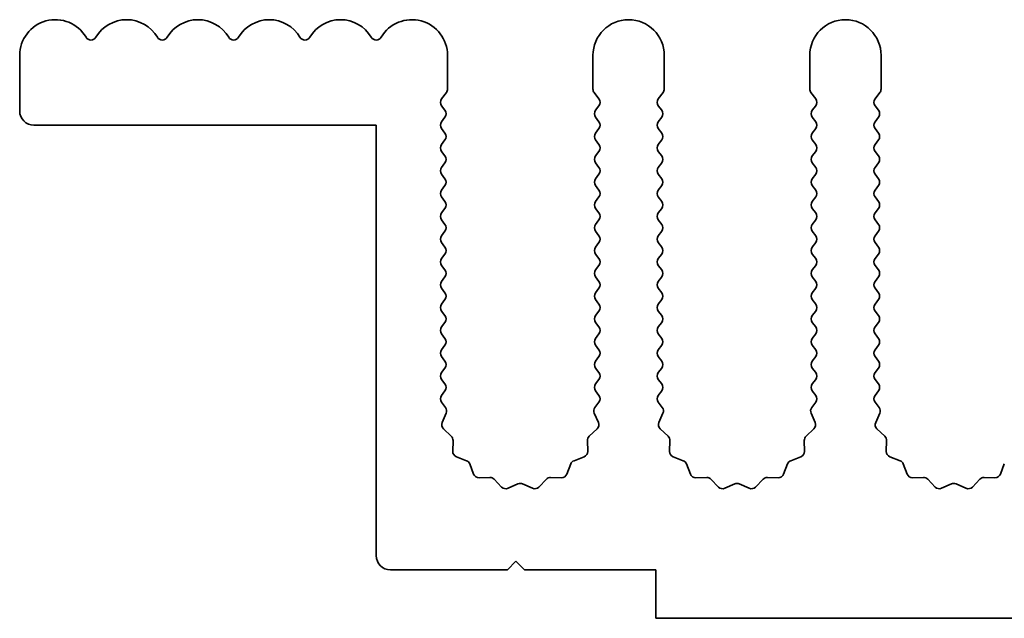
# Model space of a CAD drawing. Units: millimetres. Extents: x 0 to 9033, y -2 to 1405.
# Drawn here: x 4009 to 4043, y 237 to 258 of the extents above; entities that cross this region are included whole.
import ezdxf

# ---------------------------------------------------------------- set-up
doc = ezdxf.new("R2010")
doc.units = ezdxf.units.MM
doc.header["$LTSCALE"] = 4
doc.layers.add('Visible (ISO)', color=7, linetype='Continuous', lineweight=35)

msp = doc.modelspace()

# ---------------------------------------------------------------- linework, layer by layer
at = {"layer": 'Visible (ISO)'}
for p, q in [((4008.5643, 255.0377), (4008.5643, 256.9877)), ((4023.5643, 255.8043), (4023.5643, 256.9877)), ((4028.6643, 256.9877), (4028.6643, 255.8043)), ((4031.1643, 255.8043), (4031.1643, 256.9877)), ((4036.2643, 256.9877), (4036.2643, 255.8043)), ((4038.7643, 255.8043), (4038.7643, 256.9877)), ((4023.3543, 255.4577), (4023.5243, 255.6843)), ((4028.7043, 255.6843), (4028.8743, 255.4577)), ((4030.9543, 255.4577), (4031.1243, 255.6843)), ((4036.3043, 255.6843), (4036.4743, 255.4577)), ((4038.5543, 255.4577), (4038.7243, 255.6843)), ((4023.4743, 255.0577), (4023.3543, 255.2177)), ((4028.8743, 255.2177), (4028.7543, 255.0577)), ((4031.0743, 255.0577), (4030.9543, 255.2177)), ((4036.4743, 255.2177), (4036.3543, 255.0577)), ((4038.6743, 255.0577), (4038.5543, 255.2177)), ((4023.3543, 254.6577), (4023.4743, 254.8177)), ((4028.7543, 254.8177), (4028.8743, 254.6577)), ((4030.9543, 254.6577), (4031.0743, 254.8177)), ((4036.3543, 254.8177), (4036.4743, 254.6577)), ((4038.5543, 254.6577), (4038.6743, 254.8177)), ((4021.0643, 254.5377), (4009.0643, 254.5377)), ((4021.0643, 239.4377), (4021.0643, 254.5377)), ((4023.4743, 254.2577), (4023.3543, 254.4177)), ((4028.8743, 254.4177), (4028.7543, 254.2577)), ((4031.0743, 254.2577), (4030.9543, 254.4177)), ((4036.4743, 254.4177), (4036.3543, 254.2577)), ((4038.6743, 254.2577), (4038.5543, 254.4177)), ((4023.3543, 253.8577), (4023.4743, 254.0177)), ((4028.7543, 254.0177), (4028.8743, 253.8577)), ((4030.9543, 253.8577), (4031.0743, 254.0177)), ((4036.3543, 254.0177), (4036.4743, 253.8577)), ((4038.5543, 253.8577), (4038.6743, 254.0177)), ((4023.4743, 253.4577), (4023.3543, 253.6177)), ((4028.8743, 253.6177), (4028.7543, 253.4577)), ((4031.0743, 253.4577), (4030.9543, 253.6177)), ((4036.4743, 253.6177), (4036.3543, 253.4577)), ((4038.6743, 253.4577), (4038.5543, 253.6177)), ((4023.3543, 253.0577), (4023.4743, 253.2177)), ((4028.7543, 253.2177), (4028.8743, 253.0577)), ((4030.9543, 253.0577), (4031.0743, 253.2177)), ((4036.3543, 253.2177), (4036.4743, 253.0577)), ((4038.5543, 253.0577), (4038.6743, 253.2177)), ((4023.4743, 252.6577), (4023.3543, 252.8177)), ((4028.8743, 252.8177), (4028.7543, 252.6577)), ((4031.0743, 252.6577), (4030.9543, 252.8177)), ((4036.4743, 252.8177), (4036.3543, 252.6577)), ((4038.6743, 252.6577), (4038.5543, 252.8177)), ((4023.3543, 252.2577), (4023.4743, 252.4177)), ((4028.7543, 252.4177), (4028.8743, 252.2577)), ((4030.9543, 252.2577), (4031.0743, 252.4177)), ((4036.3543, 252.4177), (4036.4743, 252.2577)), ((4038.5543, 252.2577), (4038.6743, 252.4177)), ((4023.4743, 251.8577), (4023.3543, 252.0177)), ((4028.8743, 252.0177), (4028.7543, 251.8577)), ((4031.0743, 251.8577), (4030.9543, 252.0177)), ((4036.4743, 252.0177), (4036.3543, 251.8577)), ((4038.6743, 251.8577), (4038.5543, 252.0177)), ((4023.3543, 251.4577), (4023.4743, 251.6177)), ((4028.7543, 251.6177), (4028.8743, 251.4577)), ((4030.9543, 251.4577), (4031.0743, 251.6177)), ((4036.3543, 251.6177), (4036.4743, 251.4577)), ((4038.5543, 251.4577), (4038.6743, 251.6177)), ((4023.4743, 251.0577), (4023.3543, 251.2177)), ((4028.8743, 251.2177), (4028.7543, 251.0577)), ((4031.0743, 251.0577), (4030.9543, 251.2177)), ((4036.4743, 251.2177), (4036.3543, 251.0577)), ((4038.6743, 251.0577), (4038.5543, 251.2177)), ((4023.3543, 250.6577), (4023.4743, 250.8177)), ((4028.7543, 250.8177), (4028.8743, 250.6577)), ((4030.9543, 250.6577), (4031.0743, 250.8177)), ((4036.3543, 250.8177), (4036.4743, 250.6577)), ((4038.5543, 250.6577), (4038.6743, 250.8177)), ((4023.4743, 250.2577), (4023.3543, 250.4177)), ((4028.8743, 250.4177), (4028.7543, 250.2577)), ((4031.0743, 250.2577), (4030.9543, 250.4177)), ((4036.4743, 250.4177), (4036.3543, 250.2577)), ((4038.6743, 250.2577), (4038.5543, 250.4177)), ((4023.3543, 249.8577), (4023.4743, 250.0177)), ((4028.7543, 250.0177), (4028.8743, 249.8577)), ((4030.9543, 249.8577), (4031.0743, 250.0177)), ((4036.3543, 250.0177), (4036.4743, 249.8577)), ((4038.5543, 249.8577), (4038.6743, 250.0177)), ((4023.4743, 249.4577), (4023.3543, 249.6177)), ((4028.8743, 249.6177), (4028.7543, 249.4577)), ((4031.0743, 249.4577), (4030.9543, 249.6177)), ((4036.4743, 249.6177), (4036.3543, 249.4577)), ((4038.6743, 249.4577), (4038.5543, 249.6177)), ((4023.3543, 249.0577), (4023.4743, 249.2177)), ((4028.7543, 249.2177), (4028.8743, 249.0577)), ((4030.9543, 249.0577), (4031.0743, 249.2177)), ((4036.3543, 249.2177), (4036.4743, 249.0577)), ((4038.5543, 249.0577), (4038.6743, 249.2177)), ((4023.4743, 248.6577), (4023.3543, 248.8177)), ((4028.8743, 248.8177), (4028.7543, 248.6577)), ((4031.0743, 248.6577), (4030.9543, 248.8177)), ((4036.4743, 248.8177), (4036.3543, 248.6577)), ((4038.6743, 248.6577), (4038.5543, 248.8177)), ((4023.3543, 248.2577), (4023.4743, 248.4177)), ((4028.7543, 248.4177), (4028.8743, 248.2577)), ((4030.9543, 248.2577), (4031.0743, 248.4177)), ((4036.3543, 248.4177), (4036.4743, 248.2577)), ((4038.5543, 248.2577), (4038.6743, 248.4177)), ((4023.4743, 247.8577), (4023.3543, 248.0177)), ((4028.8743, 248.0177), (4028.7543, 247.8577)), ((4031.0743, 247.8577), (4030.9543, 248.0177)), ((4036.4743, 248.0177), (4036.3543, 247.8577)), ((4038.6743, 247.8577), (4038.5543, 248.0177)), ((4023.3543, 247.4577), (4023.4743, 247.6177)), ((4028.7543, 247.6177), (4028.8743, 247.4577)), ((4030.9543, 247.4577), (4031.0743, 247.6177)), ((4036.3543, 247.6177), (4036.4743, 247.4577)), ((4038.5543, 247.4577), (4038.6743, 247.6177)), ((4023.4743, 247.0577), (4023.3543, 247.2177)), ((4028.8743, 247.2177), (4028.7543, 247.0577)), ((4031.0743, 247.0577), (4030.9543, 247.2177)), ((4036.4743, 247.2177), (4036.3543, 247.0577)), ((4038.6743, 247.0577), (4038.5543, 247.2177)), ((4023.3543, 246.6577), (4023.4743, 246.8177)), ((4028.7543, 246.8177), (4028.8743, 246.6577)), ((4030.9543, 246.6577), (4031.0743, 246.8177)), ((4036.3543, 246.8177), (4036.4743, 246.6577)), ((4038.5543, 246.6577), (4038.6743, 246.8177)), ((4023.4743, 246.2577), (4023.3543, 246.4177)), ((4028.8743, 246.4177), (4028.7543, 246.2577)), ((4031.0743, 246.2577), (4030.9543, 246.4177)), ((4036.4743, 246.4177), (4036.3543, 246.2577)), ((4038.6743, 246.2577), (4038.5543, 246.4177)), ((4023.3543, 245.8577), (4023.4743, 246.0177)), ((4028.7543, 246.0177), (4028.8743, 245.8577)), ((4030.9543, 245.8577), (4031.0743, 246.0177)), ((4036.3543, 246.0177), (4036.4743, 245.8577)), ((4038.5543, 245.8577), (4038.6743, 246.0177)), ((4023.4743, 245.4577), (4023.3543, 245.6177)), ((4028.8743, 245.6177), (4028.7543, 245.4577)), ((4031.0743, 245.4577), (4030.9543, 245.6177)), ((4036.4743, 245.6177), (4036.3543, 245.4577)), ((4038.6743, 245.4577), (4038.5543, 245.6177)), ((4023.3543, 245.0577), (4023.4743, 245.2177)), ((4028.7543, 245.2177), (4028.8743, 245.0577)), ((4030.9543, 245.0577), (4031.0743, 245.2177)), ((4036.3543, 245.2177), (4036.4743, 245.0577)), ((4038.5543, 245.0577), (4038.6743, 245.2177)), ((4023.4941, 244.6313), (4023.3543, 244.8177)), ((4028.8743, 244.8177), (4028.7345, 244.6313)), ((4031.0941, 244.6313), (4030.9543, 244.8177)), ((4036.4743, 244.8177), (4036.3345, 244.6313)), ((4038.6941, 244.6313), (4038.5543, 244.8177)), ((4023.3757, 244.11), (4023.5171, 244.4306)), ((4028.7115, 244.4306), (4028.8529, 244.11)), ((4030.9757, 244.11), (4031.1171, 244.4306)), ((4036.3115, 244.4306), (4036.4529, 244.11)), ((4038.5757, 244.11), (4038.7171, 244.4306)), ((4023.6946, 243.6228), (4023.4205, 243.8847)), ((4028.8081, 243.8847), (4028.534, 243.6228)), ((4031.2946, 243.6228), (4031.0205, 243.8847)), ((4036.4081, 243.8847), (4036.134, 243.6228)), ((4038.8946, 243.6228), (4038.6205, 243.8847)), ((4023.7478, 243.0946), (4023.7564, 243.4736)), ((4028.4722, 243.4736), (4028.4808, 243.0946)), ((4031.3478, 243.0946), (4031.3564, 243.4736)), ((4036.0722, 243.4736), (4036.0808, 243.0946)), ((4038.9478, 243.0946), (4038.9564, 243.4736)), ((4024.2289, 242.7664), (4023.8754, 242.9036)), ((4028.3532, 242.9036), (4027.9997, 242.7664)), ((4031.8289, 242.7664), (4031.4754, 242.9036)), ((4035.9532, 242.9036), (4035.5997, 242.7664)), ((4039.4289, 242.7664), (4039.0754, 242.9036)), ((4024.4802, 242.2988), (4024.3431, 242.6523)), ((4027.8855, 242.6523), (4027.7484, 242.2988)), ((4032.0802, 242.2988), (4031.9431, 242.6523)), ((4035.4855, 242.6523), (4035.3484, 242.2988)), ((4039.6802, 242.2988), (4039.5431, 242.6523)), ((4043.0855, 242.6523), (4042.9484, 242.2988)), ((4025.0503, 242.1798), (4024.6712, 242.1712)), ((4025.4614, 241.8439), (4025.1994, 242.118)), ((4027.0292, 242.118), (4026.7672, 241.8439)), ((4027.5574, 242.1712), (4027.1783, 242.1798)), ((4032.6503, 242.1798), (4032.2712, 242.1712)), ((4033.0614, 241.8439), (4032.7994, 242.118)), ((4034.6292, 242.118), (4034.3672, 241.8439)), ((4035.1574, 242.1712), (4034.7783, 242.1798)), ((4040.2503, 242.1798), (4039.8712, 242.1712)), ((4040.6614, 241.8439), (4040.3994, 242.118)), ((4042.2292, 242.118), (4041.9672, 241.8439)), ((4042.7574, 242.1712), (4042.3783, 242.1798)), ((4026.0336, 241.9521), (4025.6867, 241.7991)), ((4026.5419, 241.7991), (4026.195, 241.9521)), ((4033.6336, 241.9521), (4033.2867, 241.7991)), ((4034.1419, 241.7991), (4033.795, 241.9521)), ((4041.2336, 241.9521), (4040.8867, 241.7991)), ((4041.7419, 241.7991), (4041.395, 241.9521)), ((4025.9643, 239.2377), (4025.6643, 238.9377)), ((4026.2643, 238.9377), (4025.9643, 239.2377)), ((4025.6643, 238.9377), (4021.5643, 238.9377)), ((4030.8643, 238.9377), (4026.2643, 238.9377)), ((4030.8643, 237.2377), (4030.8643, 238.9377)), ((4309.8643, 237.2377), (4030.8643, 237.2377))]:
    msp.add_line(p, q, dxfattribs=at)
for centre, radius, start, end in [((4009.8143, 256.9877), 1.25, 30.45031, 180), ((4012.3143, 256.9877), 1.25, 30.45031, 149.54969), ((4014.8143, 256.9877), 1.25, 30.45031, 149.54969), ((4017.3143, 256.9877), 1.25, 30.45031, 149.54969), ((4019.8143, 256.9877), 1.25, 30.45031, 149.54969), ((4022.3143, 256.9877), 1.25, 0, 149.54969), ((4029.9143, 256.9877), 1.25, 0, 180), ((4037.5143, 256.9877), 1.25, 0, 180), ((4011.0643, 257.7225), 0.2, 210.45031, 329.54969), ((4013.5643, 257.7225), 0.2, 210.45031, 329.54969), ((4016.0643, 257.7225), 0.2, 210.45031, 329.54969), ((4018.5643, 257.7225), 0.2, 210.45031, 329.54969), ((4021.0643, 257.7225), 0.2, 210.45031, 329.54969), ((4023.3643, 255.8043), 0.2, 323.1301, 0), ((4028.8643, 255.8043), 0.2, 180, 216.8699), ((4030.9643, 255.8043), 0.2, 323.1301, 0), ((4036.4643, 255.8043), 0.2, 180, 216.8699), ((4038.5643, 255.8043), 0.2, 323.1301, 0), ((4023.5143, 255.3377), 0.2, 143.1301, 216.8699), ((4028.7143, 255.3377), 0.2, 323.1301, 36.8699), ((4031.1143, 255.3377), 0.2, 143.1301, 216.8699), ((4036.3143, 255.3377), 0.2, 323.1301, 36.8699), ((4038.7143, 255.3377), 0.2, 143.1301, 216.8699), ((4009.0643, 255.0377), 0.5, 180, 270), ((4023.3143, 254.9377), 0.2, 323.1301, 36.8699), ((4028.9143, 254.9377), 0.2, 143.1301, 216.8699), ((4030.9143, 254.9377), 0.2, 323.1301, 36.8699), ((4036.5143, 254.9377), 0.2, 143.1301, 216.8699), ((4038.5143, 254.9377), 0.2, 323.1301, 36.8699), ((4023.5143, 254.5377), 0.2, 143.1301, 216.8699), ((4028.7143, 254.5377), 0.2, 323.1301, 36.8699), ((4031.1143, 254.5377), 0.2, 143.1301, 216.8699), ((4036.3143, 254.5377), 0.2, 323.1301, 36.8699), ((4038.7143, 254.5377), 0.2, 143.1301, 216.8699), ((4023.3143, 254.1377), 0.2, 323.1301, 36.8699), ((4028.9143, 254.1377), 0.2, 143.1301, 216.8699), ((4030.9143, 254.1377), 0.2, 323.1301, 36.8699), ((4036.5143, 254.1377), 0.2, 143.1301, 216.8699), ((4038.5143, 254.1377), 0.2, 323.1301, 36.8699), ((4023.5143, 253.7377), 0.2, 143.1301, 216.8699), ((4028.7143, 253.7377), 0.2, 323.1301, 36.8699), ((4031.1143, 253.7377), 0.2, 143.1301, 216.8699), ((4036.3143, 253.7377), 0.2, 323.1301, 36.8699), ((4038.7143, 253.7377), 0.2, 143.1301, 216.8699), ((4023.3143, 253.3377), 0.2, 323.1301, 36.8699), ((4028.9143, 253.3377), 0.2, 143.1301, 216.8699), ((4030.9143, 253.3377), 0.2, 323.1301, 36.8699), ((4036.5143, 253.3377), 0.2, 143.1301, 216.8699), ((4038.5143, 253.3377), 0.2, 323.1301, 36.8699), ((4023.5143, 252.9377), 0.2, 143.1301, 216.8699), ((4028.7143, 252.9377), 0.2, 323.1301, 36.8699), ((4031.1143, 252.9377), 0.2, 143.1301, 216.8699), ((4036.3143, 252.9377), 0.2, 323.1301, 36.8699), ((4038.7143, 252.9377), 0.2, 143.1301, 216.8699), ((4023.3143, 252.5377), 0.2, 323.1301, 36.8699), ((4028.9143, 252.5377), 0.2, 143.1301, 216.8699), ((4030.9143, 252.5377), 0.2, 323.1301, 36.8699), ((4036.5143, 252.5377), 0.2, 143.1301, 216.8699), ((4038.5143, 252.5377), 0.2, 323.1301, 36.8699), ((4023.5143, 252.1377), 0.2, 143.1301, 216.8699), ((4028.7143, 252.1377), 0.2, 323.1301, 36.8699), ((4031.1143, 252.1377), 0.2, 143.1301, 216.8699), ((4036.3143, 252.1377), 0.2, 323.1301, 36.8699), ((4038.7143, 252.1377), 0.2, 143.1301, 216.8699), ((4023.3143, 251.7377), 0.2, 323.1301, 36.8699), ((4028.9143, 251.7377), 0.2, 143.1301, 216.8699), ((4030.9143, 251.7377), 0.2, 323.1301, 36.8699), ((4036.5143, 251.7377), 0.2, 143.1301, 216.8699), ((4038.5143, 251.7377), 0.2, 323.1301, 36.8699), ((4023.5143, 251.3377), 0.2, 143.1301, 216.8699), ((4028.7143, 251.3377), 0.2, 323.1301, 36.8699), ((4031.1143, 251.3377), 0.2, 143.1301, 216.8699), ((4036.3143, 251.3377), 0.2, 323.1301, 36.8699), ((4038.7143, 251.3377), 0.2, 143.1301, 216.8699), ((4023.3143, 250.9377), 0.2, 323.1301, 36.8699), ((4028.9143, 250.9377), 0.2, 143.1301, 216.8699), ((4030.9143, 250.9377), 0.2, 323.1301, 36.8699), ((4036.5143, 250.9377), 0.2, 143.1301, 216.8699), ((4038.5143, 250.9377), 0.2, 323.1301, 36.8699), ((4023.5143, 250.5377), 0.2, 143.1301, 216.8699), ((4028.7143, 250.5377), 0.2, 323.1301, 36.8699), ((4031.1143, 250.5377), 0.2, 143.1301, 216.8699), ((4036.3143, 250.5377), 0.2, 323.1301, 36.8699), ((4038.7143, 250.5377), 0.2, 143.1301, 216.8699), ((4023.3143, 250.1377), 0.2, 323.1301, 36.8699), ((4028.9143, 250.1377), 0.2, 143.1301, 216.8699), ((4030.9143, 250.1377), 0.2, 323.1301, 36.8699), ((4036.5143, 250.1377), 0.2, 143.1301, 216.8699), ((4038.5143, 250.1377), 0.2, 323.1301, 36.8699), ((4023.5143, 249.7377), 0.2, 143.1301, 216.8699), ((4028.7143, 249.7377), 0.2, 323.1301, 36.8699), ((4031.1143, 249.7377), 0.2, 143.1301, 216.8699), ((4036.3143, 249.7377), 0.2, 323.1301, 36.8699), ((4038.7143, 249.7377), 0.2, 143.1301, 216.8699), ((4023.3143, 249.3377), 0.2, 323.1301, 36.8699), ((4028.9143, 249.3377), 0.2, 143.1301, 216.8699), ((4030.9143, 249.3377), 0.2, 323.1301, 36.8699), ((4036.5143, 249.3377), 0.2, 143.1301, 216.8699), ((4038.5143, 249.3377), 0.2, 323.1301, 36.8699), ((4023.5143, 248.9377), 0.2, 143.1301, 216.8699), ((4028.7143, 248.9377), 0.2, 323.1301, 36.8699), ((4031.1143, 248.9377), 0.2, 143.1301, 216.8699), ((4036.3143, 248.9377), 0.2, 323.1301, 36.8699), ((4038.7143, 248.9377), 0.2, 143.1301, 216.8699), ((4023.3143, 248.5377), 0.2, 323.1301, 36.8699), ((4028.9143, 248.5377), 0.2, 143.1301, 216.8699), ((4030.9143, 248.5377), 0.2, 323.1301, 36.8699), ((4036.5143, 248.5377), 0.2, 143.1301, 216.8699), ((4038.5143, 248.5377), 0.2, 323.1301, 36.8699), ((4023.5143, 248.1377), 0.2, 143.1301, 216.8699), ((4028.7143, 248.1377), 0.2, 323.1301, 36.8699), ((4031.1143, 248.1377), 0.2, 143.1301, 216.8699), ((4036.3143, 248.1377), 0.2, 323.1301, 36.8699), ((4038.7143, 248.1377), 0.2, 143.1301, 216.8699), ((4023.3143, 247.7377), 0.2, 323.1301, 36.8699), ((4028.9143, 247.7377), 0.2, 143.1301, 216.8699), ((4030.9143, 247.7377), 0.2, 323.1301, 36.8699), ((4036.5143, 247.7377), 0.2, 143.1301, 216.8699), ((4038.5143, 247.7377), 0.2, 323.1301, 36.8699), ((4023.5143, 247.3377), 0.2, 143.1301, 216.8699), ((4028.7143, 247.3377), 0.2, 323.1301, 36.8699), ((4031.1143, 247.3377), 0.2, 143.1301, 216.8699), ((4036.3143, 247.3377), 0.2, 323.1301, 36.8699), ((4038.7143, 247.3377), 0.2, 143.1301, 216.8699), ((4023.3143, 246.9377), 0.2, 323.1301, 36.8699), ((4028.9143, 246.9377), 0.2, 143.1301, 216.8699), ((4030.9143, 246.9377), 0.2, 323.1301, 36.8699), ((4036.5143, 246.9377), 0.2, 143.1301, 216.8699), ((4038.5143, 246.9377), 0.2, 323.1301, 36.8699), ((4023.5143, 246.5377), 0.2, 143.1301, 216.8699), ((4028.7143, 246.5377), 0.2, 323.1301, 36.8699), ((4031.1143, 246.5377), 0.2, 143.1301, 216.8699), ((4036.3143, 246.5377), 0.2, 323.1301, 36.8699), ((4038.7143, 246.5377), 0.2, 143.1301, 216.8699), ((4023.3143, 246.1377), 0.2, 323.1301, 36.8699), ((4028.9143, 246.1377), 0.2, 143.1301, 216.8699), ((4030.9143, 246.1377), 0.2, 323.1301, 36.8699), ((4036.5143, 246.1377), 0.2, 143.1301, 216.8699), ((4038.5143, 246.1377), 0.2, 323.1301, 36.8699), ((4023.5143, 245.7377), 0.2, 143.1301, 216.8699), ((4028.7143, 245.7377), 0.2, 323.1301, 36.8699), ((4031.1143, 245.7377), 0.2, 143.1301, 216.8699), ((4036.3143, 245.7377), 0.2, 323.1301, 36.8699), ((4038.7143, 245.7377), 0.2, 143.1301, 216.8699), ((4023.3143, 245.3377), 0.2, 323.1301, 36.8699), ((4028.9143, 245.3377), 0.2, 143.1301, 216.8699), ((4030.9143, 245.3377), 0.2, 323.1301, 36.8699), ((4036.5143, 245.3377), 0.2, 143.1301, 216.8699), ((4038.5143, 245.3377), 0.2, 323.1301, 36.8699), ((4023.5143, 244.9377), 0.2, 143.1301, 216.8699), ((4028.7143, 244.9377), 0.2, 323.1301, 36.8699), ((4031.1143, 244.9377), 0.2, 143.1301, 216.8699), ((4036.3143, 244.9377), 0.2, 323.1301, 36.8699), ((4038.7143, 244.9377), 0.2, 143.1301, 216.8699), ((4023.3341, 244.5113), 0.2, 336.19918, 36.8699), ((4028.8945, 244.5113), 0.2, 143.1301, 203.80082), ((4030.9341, 244.5113), 0.2, 336.19918, 36.8699), ((4036.4945, 244.5113), 0.2, 143.1301, 203.80082), ((4038.5341, 244.5113), 0.2, 336.19918, 36.8699), ((4023.5587, 244.0293), 0.2, 156.19918, 226.30082), ((4028.6699, 244.0293), 0.2, 313.69918, 23.80082), ((4031.1587, 244.0293), 0.2, 156.19918, 226.30082), ((4036.2699, 244.0293), 0.2, 313.69918, 23.80082), ((4038.7587, 244.0293), 0.2, 156.19918, 226.30082), ((4023.5565, 243.4782), 0.2, 358.69918, 46.30082), ((4028.6721, 243.4782), 0.2, 133.69918, 181.30082), ((4031.1565, 243.4782), 0.2, 358.69918, 46.30082), ((4036.2721, 243.4782), 0.2, 133.69918, 181.30082), ((4038.7565, 243.4782), 0.2, 358.69918, 46.30082), ((4023.9477, 243.09), 0.2, 178.69918, 248.80082), ((4028.2809, 243.09), 0.2, 291.19918, 1.30082), ((4031.5477, 243.09), 0.2, 178.69918, 248.80082), ((4035.8809, 243.09), 0.2, 291.19918, 1.30082), ((4039.1477, 243.09), 0.2, 178.69918, 248.80082), ((4024.1566, 242.58), 0.2, 21.19918, 68.80082), ((4028.072, 242.58), 0.2, 111.19918, 158.80082), ((4031.7566, 242.58), 0.2, 21.19918, 68.80082), ((4035.672, 242.58), 0.2, 111.19918, 158.80082), ((4039.3566, 242.58), 0.2, 21.19918, 68.80082), ((4024.6667, 242.3711), 0.2, 201.19918, 271.30082), ((4025.0548, 241.9798), 0.2, 43.69918, 91.30082), ((4027.1738, 241.9798), 0.2, 88.69918, 136.30082), ((4027.5619, 242.3711), 0.2, 268.69918, 338.80082), ((4032.2667, 242.3711), 0.2, 201.19918, 271.30082), ((4032.6548, 241.9798), 0.2, 43.69918, 91.30082), ((4034.7738, 241.9798), 0.2, 88.69918, 136.30082), ((4035.1619, 242.3711), 0.2, 268.69918, 338.80082), ((4039.8667, 242.3711), 0.2, 201.19918, 271.30082), ((4040.2548, 241.9798), 0.2, 43.69918, 91.30082), ((4042.3738, 241.9798), 0.2, 88.69918, 136.30082), ((4042.7619, 242.3711), 0.2, 268.69918, 338.80082), ((4025.606, 241.982), 0.2, 223.69918, 293.80082), ((4026.1143, 241.7691), 0.2, 66.19918, 113.80082), ((4026.6226, 241.982), 0.2, 246.19918, 316.30082), ((4033.206, 241.982), 0.2, 223.69918, 293.80082), ((4033.7143, 241.7691), 0.2, 66.19918, 113.80082), ((4034.2226, 241.982), 0.2, 246.19918, 316.30082), ((4040.806, 241.982), 0.2, 223.69918, 293.80082), ((4041.3143, 241.7691), 0.2, 66.19918, 113.80082), ((4041.8226, 241.982), 0.2, 246.19918, 316.30082), ((4021.5643, 239.4377), 0.5, 180, 270)]:
    msp.add_arc(centre, radius, start, end, dxfattribs=at)

doc.saveas('drawing.dxf')
